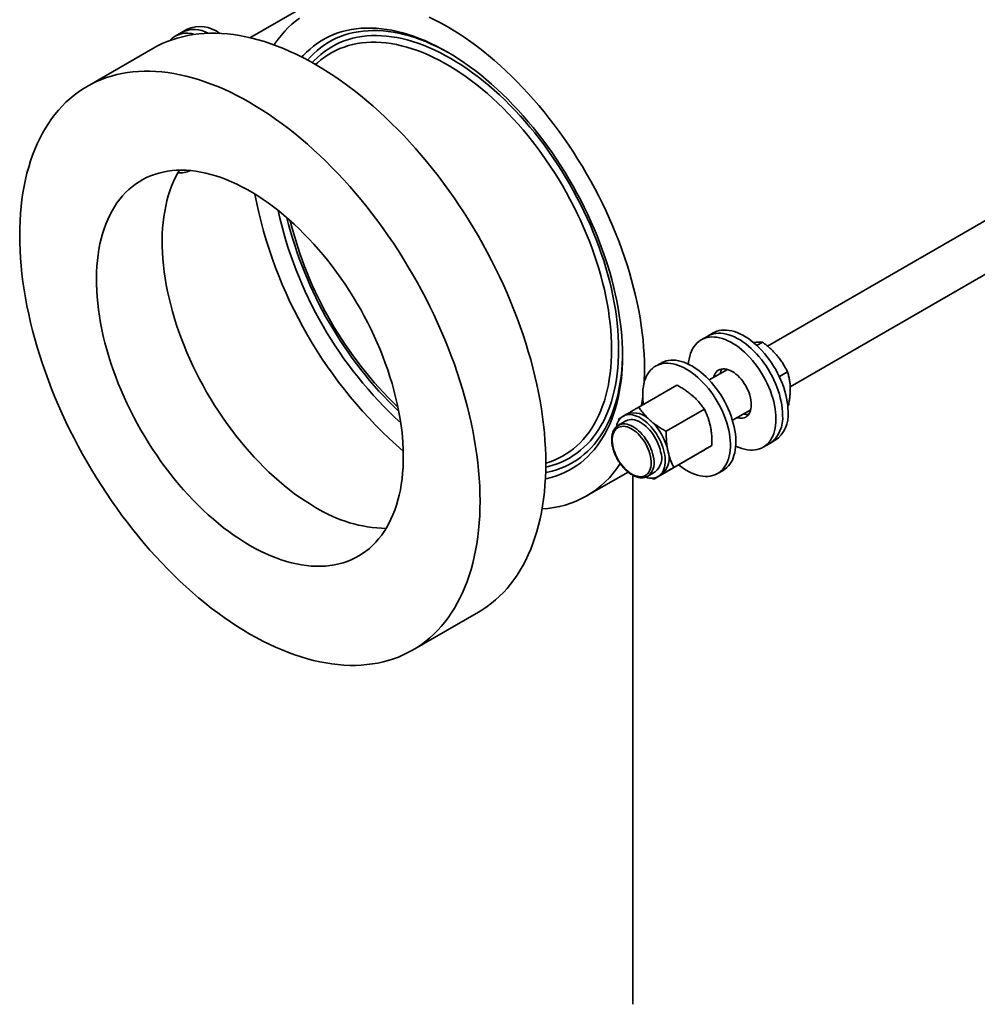
# Model space of a CAD drawing. Units: inches. Extents: x 0.2 to 8.4, y 0.1 to 10.9.
# Drawn here: x 6.1 to 7.2, y 6.9 to 8 of the extents above; entities that cross this region are included whole.
import ezdxf

# ---------------------------------------------------------------- set-up
doc = ezdxf.new("R2010")
doc.units = ezdxf.units.IN
doc.header["$MEASUREMENT"] = 0

msp = doc.modelspace()

# ---------------------------------------------------------------- linework, layer by layer
at = {"color": 7, "linetype": 'Continuous', "lineweight": 35}
for p, q in [((6.86763587, 8.29634541), (6.40135146, 8.02716515)), ((6.32259366, 8.03324697), (6.31501752, 8.02887336)), ((6.32890711, 8.03689165), (6.32259366, 8.03324697)), ((6.28951321, 8.01478544), (6.21375176, 7.97104929)), ((7.4737274, 7.94645622), (6.99768818, 7.67164463)), ((7.02371635, 7.62481309), (7.50051094, 7.90006074)), ((6.92868519, 7.68335778), (6.92110904, 7.67898417)), ((6.93499864, 7.68700246), (6.92868519, 7.68335778)), ((6.99180392, 7.6763777), (6.98525613, 7.67259774)), ((6.87492719, 7.65232395), (6.86861373, 7.64867927)), ((6.95147742, 7.64496772), (6.93035752, 7.63277546)), ((7.02066244, 7.64205912), (7.01121331, 7.63660425)), ((6.84918565, 7.60154555), (6.893103, 7.62689849)), ((7.02184823, 7.60368504), (7.02086046, 7.60311481)), ((6.83524506, 7.59333253), (6.83120445, 7.59099994)), ((6.88092489, 7.57364233), (6.92484223, 7.59899527)), ((6.95714106, 7.58637999), (6.97826095, 7.59857225)), ((6.8343292, 7.58558713), (6.8257429, 7.58063037)), ((6.8257429, 7.58063037), (6.82599133, 7.58076964)), ((6.82616019, 7.58599805), (6.82613101, 7.58790403)), ((6.88960948, 7.53209759), (6.93352682, 7.55745053)), ((6.99253181, 7.5552629), (7.00010795, 7.55963652)), ((7.00010795, 7.55963652), (7.00642141, 7.5632812)), ((6.86655484, 7.51845607), (6.91047218, 7.54380902)), ((6.78922207, 7.49911657), (6.83695604, 7.5266728)), ((6.84226962, 7.52310804), (6.84226962, 6.91343507)), ((6.85966872, 7.52186277), (6.86825501, 7.52681953)), ((6.87137976, 7.52140673), (6.87542037, 7.52373932)), ((6.87542037, 7.52373932), (6.87554463, 7.52381195)), ((6.9400365, 7.524958), (6.94634995, 7.52860268)), ((6.86655484, 7.51845607), (6.86455778, 7.51959439)), ((6.58872129, 7.32151264), (6.66448273, 7.36524879))]:
    msp.add_line(p, q, dxfattribs=at)
at = {"color": 7, "linetype": 'Continuous', "lineweight": 35, "flags": 128}
for points in [[(6.45839609, 8.04974322), (6.45392158, 8.0463134), (6.44960639, 8.04263829), (6.44545443, 8.03872126), (6.44146952, 8.03456586), (6.43765528, 8.03017591), (6.43401518, 8.02555539), (6.43055256, 8.02070854), (6.42926194, 8.01877468)], [(6.85580517, 7.64628097), (6.85570148, 7.6542679), (6.8553905, 7.66236726), (6.85487252, 7.67057167), (6.85414801, 7.67887363), (6.85321763, 7.68726557), (6.85208223, 7.69573983), (6.85074285, 7.70428868), (6.8492007, 7.71290433), (6.8474572, 7.7215789), (6.84551393, 7.73030449), (6.84337268, 7.73907313), (6.84103538, 7.74787682), (6.83850418, 7.75670754), (6.83578139, 7.76555721), (6.83286948, 7.77441777), (6.82977112, 7.78328114), (6.82648914, 7.79213922), (6.82302652, 7.80098393), (6.81938642, 7.80980721), (6.81557218, 7.818601), (6.81158726, 7.82735727), (6.80743531, 7.83606805), (6.80312012, 7.84472537), (6.79864561, 7.85332135), (6.79401587, 7.86184814), (6.78923514, 7.87029796), (6.78430776, 7.87866309), (6.77923823, 7.88693591), (6.77403119, 7.89510887), (6.76869138, 7.90317451), (6.76322367, 7.91112547), (6.75763306, 7.91895449), (6.75192464, 7.92665444), (6.74610362, 7.93421829), (6.74017532, 7.94163913), (6.73414514, 7.9489102), (6.72801859, 7.95602485), (6.72180125, 7.96297661), (6.71549879, 7.96975912), (6.70911698, 7.9763662), (6.70266163, 7.98279181), (6.69613863, 7.98903011), (6.68955393, 7.99507538), (6.68291355, 8.00092213), (6.67622353, 8.006565), (6.66948999, 8.01199887), (6.66271907, 8.01721875), (6.65591695, 8.0222199), (6.64908983, 8.02699776), (6.64224394, 8.03154795), (6.63538552, 8.03586633), (6.62852085, 8.03994896), (6.62165617, 8.04379211), (6.61479776, 8.04739229), (6.60795187, 8.05074619)], [(6.66448273, 7.36524879), (6.66449797, 7.36525759), (6.66968288, 7.3684221), (6.6747162, 7.37183962), (6.67959397, 7.37550746), (6.68431235, 7.37942275), (6.68886762, 7.38358239), (6.6932562, 7.38798312), (6.69747464, 7.39262148), (6.70151963, 7.39749381), (6.70538797, 7.40259628), (6.70907662, 7.40792488), (6.71258269, 7.41347542), (6.71590342, 7.41924352), (6.71903618, 7.42522465), (6.72197852, 7.43141411), (6.72472813, 7.43780703), (6.72728283, 7.44439836), (6.72964062, 7.45118294), (6.73179965, 7.45815543), (6.73375821, 7.46531032), (6.73551477, 7.47264201), (6.73706794, 7.48014471), (6.7384165, 7.48781254), (6.73955939, 7.49563944), (6.74049571, 7.50361927), (6.74122472, 7.51174575), (6.74174586, 7.52001248), (6.7420587, 7.52841297), (6.74216301, 7.5369406), (6.7420587, 7.54558865), (6.74174586, 7.55435034), (6.74122472, 7.56321876), (6.74049571, 7.57218694), (6.73955939, 7.58124783), (6.7384165, 7.59039429), (6.73706794, 7.59961912), (6.73551477, 7.60891508), (6.73375821, 7.61827484), (6.73179965, 7.62769105), (6.72964062, 7.63715629), (6.72728283, 7.64666311), (6.72472813, 7.65620405), (6.72197852, 7.66577159), (6.71903618, 7.67535821), (6.71590342, 7.68495635), (6.71258269, 7.69455848), (6.70907662, 7.70415704), (6.70538797, 7.71374447), (6.70151963, 7.72331324), (6.69747464, 7.7328558), (6.6932562, 7.74236467), (6.68886762, 7.75183235), (6.68431235, 7.7612514), (6.67959397, 7.7706144), (6.6747162, 7.779914), (6.66968288, 7.78914287), (6.66449797, 7.79829375), (6.65916554, 7.80735945), (6.65368979, 7.81633282), (6.64807502, 7.82520682), (6.64232567, 7.83397446), (6.63644624, 7.84262884), (6.63044137, 7.85116315), (6.62431577, 7.85957068), (6.61807428, 7.86784482), (6.61172179, 7.87597905), (6.60526331, 7.88396698), (6.59870391, 7.89180231), (6.59204877, 7.8994789), (6.58530311, 7.90699069), (6.57847224, 7.91433177), (6.57156153, 7.92149638), (6.56457643, 7.92847887), (6.55752242, 7.93527375), (6.55040507, 7.94187568), (6.54322996, 7.94827946), (6.53600274, 7.95448005), (6.5287291, 7.96047257), (6.52141476, 7.96625232), (6.51406548, 7.97181473), (6.50668703, 7.97715545), (6.49928523, 7.98227026), (6.49186589, 7.98715514), (6.48443485, 7.99180625), (6.47699797, 7.99621992), (6.46956108, 8.00039269), (6.46213005, 8.00432128), (6.45471071, 8.00800258), (6.4473089, 8.01143371), (6.43993046, 8.01461197), (6.43258117, 8.01753486), (6.42526683, 8.02020007), (6.41799319, 8.02260551), (6.41076598, 8.02474928), (6.40359087, 8.02662971), (6.39647351, 8.02824531), (6.38941951, 8.02959481), (6.3824344, 8.03067715), (6.3755237, 8.03149147), (6.36869283, 8.03203714), (6.36194717, 8.03231372), (6.35529202, 8.03232101), (6.34873263, 8.03205899), (6.34227415, 8.03152786), (6.33592166, 8.03072806), (6.32968016, 8.0296602), (6.32355457, 8.02832513), (6.3175497, 8.0267239), (6.31167027, 8.02485776), (6.30592091, 8.02272819), (6.30030615, 8.02033685), (6.2948304, 8.01768564), (6.28951321, 8.01478544)], [(6.83055136, 7.66085968), (6.83044756, 7.66839715), (6.83013626, 7.67604673), (6.8296178, 7.68380054), (6.82889269, 7.69165062), (6.82796169, 7.69958891), (6.82682575, 7.70760724), (6.82548603, 7.71569738), (6.82394392, 7.72385102), (6.822201, 7.73205978), (6.82025906, 7.74031522), (6.8181201, 7.74860886), (6.81578631, 7.75693217), (6.8132601, 7.76527661), (6.81054405, 7.7736336), (6.80764096, 7.78199454), (6.80455381, 7.79035087), (6.80128578, 7.79869397), (6.79784022, 7.80701528), (6.79422067, 7.81530626), (6.79043085, 7.82355838), (6.78647466, 7.83176315), (6.78235616, 7.83991216), (6.77807959, 7.84799702), (6.77364933, 7.85600944), (6.76906995, 7.86394116), (6.76434614, 7.87178406), (6.75948276, 7.87953005), (6.75448481, 7.8871712), (6.74935742, 7.89469964), (6.74410587, 7.90210764), (6.73873554, 7.90938758), (6.73325196, 7.91653199), (6.72766077, 7.92353352), (6.7219677, 7.93038499), (6.7161786, 7.93707934), (6.71029943, 7.94360971), (6.70433623, 7.94996937), (6.69829513, 7.9561518), (6.69218232, 7.96215064), (6.6860041, 7.96795973), (6.67976681, 7.9735731), (6.67347687, 7.97898498), (6.66714072, 7.98418981), (6.6607649, 7.98918224), (6.65435594, 7.99395714), (6.64792043, 7.99850961), (6.64146499, 8.00283496), (6.63499625, 8.00692876), (6.62852085, 8.01078679), (6.62204545, 8.01440509), (6.61557671, 8.01777995), (6.60912127, 8.02090789), (6.60268576, 8.0237857), (6.5962768, 8.02641043), (6.58990097, 8.02877937), (6.58356483, 8.03089009), (6.57727488, 8.03274043), (6.5710376, 8.03432848), (6.56485938, 8.03565261), (6.55874657, 8.03671147), (6.55270547, 8.03750395), (6.54674226, 8.03802925), (6.5408631, 8.03828683), (6.535074, 8.03827642), (6.52938093, 8.03799804), (6.52378974, 8.03745196), (6.51830616, 8.03663876), (6.51293583, 8.03555926), (6.50768427, 8.03421458), (6.50255689, 8.03260609), (6.49755894, 8.03073546), (6.49269556, 8.0286046), (6.48797175, 8.0262157), (6.48339236, 8.02357122), (6.47896211, 8.02067387), (6.47468553, 8.01752663), (6.47056704, 8.01413274), (6.46661085, 8.01049569), (6.46282103, 8.0066192), (6.46117889, 8.0048067)], [(6.81792445, 7.66814904), (6.8178209, 7.67544032), (6.81751034, 7.68284319), (6.81699314, 7.69034955), (6.81626983, 7.6979512), (6.81534123, 7.70563982), (6.81420835, 7.71340701), (6.81287241, 7.72124427), (6.81133489, 7.72914303), (6.80959747, 7.73709467), (6.80766204, 7.74509047), (6.80553073, 7.7531217), (6.80320585, 7.76117957), (6.80068996, 7.76925528), (6.79798581, 7.77734), (6.79509635, 7.78542487), (6.79202474, 7.79350107), (6.78877434, 7.80155977), (6.7853487, 7.80959214), (6.78175158, 7.8175894), (6.7779869, 7.82554282), (6.77405879, 7.83344369), (6.76997153, 7.84128338), (6.76572959, 7.84905331), (6.76133762, 7.85674499), (6.75680042, 7.86435), (6.75212294, 7.87186003), (6.74731031, 7.87926687), (6.74236778, 7.88656241), (6.73730077, 7.89373869), (6.7321148, 7.90078784), (6.72681556, 7.90770218), (6.72140883, 7.91447413), (6.71590053, 7.92109628), (6.71029668, 7.92756141), (6.70460341, 7.93386243), (6.69882695, 7.93999246), (6.6929736, 7.9459448), (6.68704978, 7.95171293), (6.68106196, 7.95729056), (6.67501668, 7.96267157), (6.66892057, 7.96785009), (6.66278027, 7.97282045), (6.65660252, 7.97757722), (6.65039406, 7.9821152), (6.64416167, 7.98642942), (6.63791219, 7.99051517), (6.63165244, 7.99436798), (6.62538926, 7.99798363), (6.61912951, 8.00135818), (6.61288002, 8.00448793), (6.60664764, 8.00736946), (6.60043918, 8.00999962), (6.59426142, 8.01237554), (6.58812113, 8.01449461), (6.58202501, 8.01635452), (6.57597974, 8.01795323), (6.56999192, 8.019289), (6.5640681, 8.02036036), (6.55821475, 8.02116615), (6.55243829, 8.02170548), (6.54674502, 8.02197777), (6.54114117, 8.02198271), (6.53563287, 8.0217203), (6.53022614, 8.02119083), (6.5249269, 8.02039487), (6.51974093, 8.01933331), (6.51467391, 8.01800728), (6.50973139, 8.01641826), (6.50491876, 8.01456797), (6.50024128, 8.01245844), (6.49570408, 8.01009197), (6.49131211, 8.00747115), (6.48707017, 8.00459886), (6.48298291, 8.00147822), (6.47905479, 7.99811266), (6.47701644, 7.99620926)], [(6.40123653, 7.34007816), (6.40867341, 7.33590539), (6.41610445, 7.33197681), (6.42352379, 7.3282955), (6.43092559, 7.32486437), (6.43830404, 7.32168611), (6.44565332, 7.31876323), (6.45296766, 7.31609802), (6.4602413, 7.31369258), (6.46746852, 7.3115488), (6.47464363, 7.30966837), (6.48176098, 7.30805277), (6.48881499, 7.30670327), (6.49580009, 7.30562094), (6.5027108, 7.30480662), (6.50954167, 7.30426095), (6.51628733, 7.30398436), (6.52294247, 7.30397707), (6.52950187, 7.3042391), (6.53596035, 7.30477022), (6.54231284, 7.30557002), (6.54855433, 7.30663788), (6.55467993, 7.30797295), (6.5606848, 7.30957419), (6.56656423, 7.31144033), (6.57231358, 7.3135699), (6.57792835, 7.31596123), (6.5834041, 7.31861244), (6.58873653, 7.32152144), (6.59392144, 7.32468595), (6.59895476, 7.32810347), (6.60383253, 7.33177131), (6.60855091, 7.3356866), (6.61310618, 7.33984624), (6.61749476, 7.34424697), (6.6217132, 7.34888533), (6.62575819, 7.35375766), (6.62962653, 7.35886013), (6.63331518, 7.36418873), (6.63682125, 7.36973927), (6.64014198, 7.37550737), (6.64327474, 7.3814885), (6.64621708, 7.38767796), (6.64896669, 7.39407088), (6.65152139, 7.40066222), (6.65387918, 7.4074468), (6.65603821, 7.41441928), (6.65799677, 7.42157417), (6.65975333, 7.42890586), (6.6613065, 7.43640857), (6.66265506, 7.44407639), (6.66379795, 7.45190329), (6.66473427, 7.45988312), (6.66546328, 7.4680096), (6.66598442, 7.47627634), (6.66629726, 7.48467682), (6.66640157, 7.49320445), (6.66629726, 7.5018525), (6.66598442, 7.51061419), (6.66546328, 7.51948261), (6.66473427, 7.5284508), (6.66379795, 7.53751168), (6.66265506, 7.54665814), (6.6613065, 7.55588297), (6.65975333, 7.56517893), (6.65799677, 7.57453869), (6.65603821, 7.5839549), (6.65387918, 7.59342014), (6.65152139, 7.60292697), (6.64896669, 7.6124679), (6.64621708, 7.62203544), (6.64327474, 7.63162206), (6.64014198, 7.64122021), (6.63682125, 7.65082233), (6.63331518, 7.66042089), (6.62962653, 7.67000832), (6.62575819, 7.67957709), (6.6217132, 7.68911966), (6.61749476, 7.69862852), (6.61310618, 7.7080962), (6.60855091, 7.71751525), (6.60383253, 7.72687825), (6.59895476, 7.73617785), (6.59392144, 7.74540672), (6.58873653, 7.7545576), (6.5834041, 7.7636233), (6.57792835, 7.77259667), (6.57231358, 7.78147067), (6.56656423, 7.79023831), (6.5606848, 7.79889269), (6.55467993, 7.807427), (6.54855433, 7.81583454), (6.54231284, 7.82410867), (6.53596035, 7.8322429), (6.52950187, 7.84023083), (6.52294247, 7.84806617), (6.51628733, 7.85574275), (6.50954167, 7.86325454), (6.5027108, 7.87059562), (6.49580009, 7.87776023), (6.48881499, 7.88474272), (6.48176098, 7.8915376), (6.47464363, 7.89813953), (6.46746852, 7.90454331), (6.4602413, 7.9107439), (6.45296766, 7.91673642), (6.44565332, 7.92251617), (6.43830404, 7.92807859), (6.43092559, 7.9334193), (6.42352379, 7.93853411), (6.41610445, 7.94341899), (6.40867341, 7.9480701), (6.40123653, 7.95248377), (6.39379964, 7.95665654), (6.3863686, 7.96058513), (6.37894927, 7.96426643), (6.37154746, 7.96769757), (6.36416902, 7.97087582), (6.35681973, 7.97379871), (6.34950539, 7.97646392), (6.34223175, 7.97886936), (6.33500454, 7.98101314), (6.32782943, 7.98289356), (6.32071207, 7.98450916), (6.31365807, 7.98585866), (6.30667296, 7.986941), (6.29976226, 7.98775532), (6.29293139, 7.98830099), (6.28618573, 7.98857757), (6.27953058, 7.98858486), (6.27297119, 7.98832284), (6.26651271, 7.98779172), (6.26016022, 7.98699191), (6.25391872, 7.98592405), (6.24779313, 7.98458898), (6.24178825, 7.98298775), (6.23590883, 7.98112161), (6.23015947, 7.97899204), (6.22454471, 7.97660071), (6.21906896, 7.9739495), (6.21373653, 7.97104049), (6.20855161, 7.96787599), (6.20351829, 7.96445847), (6.19864052, 7.96079062), (6.19392215, 7.95687534), (6.18936688, 7.95271569), (6.18497829, 7.94831496), (6.18075985, 7.94367661), (6.17671487, 7.93880428), (6.17284653, 7.9337018), (6.16915787, 7.9283732), (6.1656518, 7.92282267), (6.16233108, 7.91705456), (6.15919831, 7.91107343), (6.15625597, 7.90488397), (6.15350637, 7.89849106), (6.15095166, 7.89189972), (6.14859387, 7.88511514), (6.14643484, 7.87814266), (6.14447628, 7.87098776), (6.14271973, 7.86365607), (6.14116656, 7.85615337), (6.139818, 7.84848555), (6.13867511, 7.84065864), (6.13773879, 7.83267881), (6.13700977, 7.82455233), (6.13648864, 7.8162856), (6.13617579, 7.80788511), (6.13607148, 7.79935749), (6.13617579, 7.79070943), (6.13648864, 7.78194774), (6.13700977, 7.77307932), (6.13773879, 7.76411114), (6.13867511, 7.75505026), (6.139818, 7.7459038), (6.14116656, 7.73667896), (6.14271973, 7.72738301), (6.14447628, 7.71802324), (6.14643484, 7.70860704), (6.14859387, 7.6991418), (6.15095166, 7.68963497), (6.15350637, 7.68009403), (6.15625597, 7.67052649), (6.15919831, 7.66093988), (6.16233108, 7.65134173), (6.1656518, 7.6417396), (6.16915787, 7.63214104), (6.17284653, 7.62255361), (6.17671487, 7.61298485), (6.18075985, 7.60344228), (6.18497829, 7.59393341), (6.18936688, 7.58446573), (6.19392215, 7.57504668), (6.19864052, 7.56568368), (6.20351829, 7.55638408), (6.20855161, 7.54715522), (6.21373653, 7.53800433), (6.21906896, 7.52893864), (6.22454471, 7.51996526), (6.23015947, 7.51109126), (6.23590883, 7.50232362), (6.24178825, 7.49366924), (6.24779313, 7.48513493), (6.25391872, 7.4767274), (6.26016022, 7.46845326), (6.26651271, 7.46031903), (6.27297119, 7.45233111), (6.27953058, 7.44449577), (6.28618573, 7.43681919), (6.29293139, 7.4293074), (6.29976226, 7.42196631), (6.30667296, 7.41480171), (6.31365807, 7.40781921), (6.32071207, 7.40102433), (6.32782943, 7.39442241), (6.33500454, 7.38801863), (6.34223175, 7.38181804), (6.34950539, 7.37582551), (6.35681973, 7.37004577), (6.36416902, 7.36448335), (6.37154746, 7.35914263), (6.37894927, 7.35402783), (6.3863686, 7.34914295), (6.39379964, 7.34449184), (6.40123653, 7.34007816)], [(6.40123653, 7.44214576), (6.40730485, 7.43876291), (6.41336601, 7.43562466), (6.41941288, 7.43273472), (6.42543833, 7.43009649), (6.43143524, 7.42771309), (6.43739657, 7.42558732), (6.44331526, 7.42372169), (6.44918436, 7.42211839), (6.45499694, 7.42077932), (6.46074615, 7.41970606), (6.46642522, 7.41889987), (6.47202744, 7.4183617), (6.47754623, 7.41809219), (6.48297506, 7.41809165), (6.48830755, 7.41836008), (6.4935374, 7.41889717), (6.49865845, 7.41970229), (6.50366467, 7.42077448), (6.50855016, 7.42211248), (6.51330915, 7.42371472), (6.51793604, 7.4255793), (6.52242537, 7.42770404), (6.52677185, 7.43008641), (6.53097036, 7.43272362), (6.53501594, 7.43561256), (6.53890384, 7.43874982), (6.54262947, 7.4421317), (6.54618843, 7.44575422), (6.54957653, 7.4496131), (6.55278977, 7.45370381), (6.55582438, 7.45802151), (6.55867677, 7.46256112), (6.56134358, 7.46731728), (6.56382167, 7.4722844), (6.56610811, 7.47745661), (6.56820021, 7.48282782), (6.57009551, 7.48839169), (6.57179177, 7.49414168), (6.57328699, 7.500071), (6.5745794, 7.50617266), (6.5756675, 7.51243947), (6.57654998, 7.51886404), (6.57722582, 7.5254388), (6.57769422, 7.532156), (6.57795461, 7.53900773), (6.57800671, 7.5459859), (6.57785044, 7.5530823), (6.57748599, 7.56028855), (6.57691379, 7.56759616), (6.57613451, 7.57499652), (6.57514908, 7.5824809), (6.57395865, 7.59004049), (6.57256462, 7.59766637), (6.57096865, 7.60534956), (6.56917261, 7.61308099), (6.56717861, 7.62085155), (6.56498902, 7.62865209), (6.5626064, 7.63647341), (6.56003357, 7.64430629), (6.55727357, 7.6521415), (6.55432964, 7.6599698), (6.55120525, 7.66778196), (6.54790409, 7.67556878), (6.54443005, 7.68332108), (6.54078722, 7.69102972), (6.53697989, 7.69868561), (6.53301257, 7.70627973), (6.52888991, 7.71380312), (6.52461679, 7.72124693), (6.52019823, 7.72860237), (6.51563945, 7.73586078), (6.51094582, 7.7430136), (6.50612287, 7.75005239), (6.50117629, 7.75696887), (6.49611191, 7.76375487), (6.49093569, 7.77040241), (6.48565374, 7.77690363), (6.48027229, 7.78325089), (6.47479768, 7.7894367), (6.46923635, 7.79545377), (6.46359488, 7.801295), (6.45787989, 7.80695351), (6.45209815, 7.81242264), (6.44625645, 7.81769592), (6.44036168, 7.82276716), (6.43442079, 7.82763036), (6.42844079, 7.8322798), (6.42242873, 7.83671), (6.41639168, 7.84091573), (6.41033677, 7.84489205), (6.40427113, 7.84863425), (6.39820192, 7.85213793), (6.39213628, 7.85539896), (6.38608137, 7.8584135), (6.38004433, 7.86117799), (6.37403226, 7.86368918), (6.36805226, 7.8659441), (6.36211137, 7.8679401), (6.35621661, 7.86967481), (6.35037491, 7.87114621), (6.34459316, 7.87235255), (6.33887818, 7.87329242), (6.3332367, 7.8739647), (6.32767538, 7.8743686), (6.32220076, 7.87450364), (6.31681931, 7.87436968), (6.31153736, 7.87396686), (6.30636115, 7.87329565), (6.30129676, 7.87235686), (6.29635018, 7.87115159), (6.29152723, 7.86968125), (6.2868336, 7.86794758), (6.28227482, 7.86595263), (6.27785627, 7.86369875), (6.27358314, 7.86118859), (6.26946049, 7.85842511), (6.26549316, 7.85541156), (6.26168584, 7.85215151), (6.25804301, 7.8486488), (6.25456897, 7.84490754), (6.25126781, 7.84093216), (6.24814342, 7.83672734), (6.24519949, 7.83229803), (6.24243948, 7.82764946), (6.23986665, 7.8227871), (6.23748404, 7.81771669), (6.23529444, 7.81244421), (6.23330045, 7.80697586), (6.23150441, 7.80131809), (6.22990843, 7.79547758), (6.22851441, 7.78946121), (6.22732398, 7.78327606), (6.22633854, 7.77692943), (6.22555926, 7.77042881), (6.22498706, 7.76378185), (6.22462261, 7.75699638), (6.22446634, 7.75008041), (6.22451844, 7.74304209), (6.22477884, 7.73588972), (6.22524723, 7.72863172), (6.22592307, 7.72127665), (6.22680556, 7.71383318), (6.22789365, 7.70631008), (6.22918607, 7.69871623), (6.23068129, 7.69106057), (6.23237754, 7.68335213), (6.23427284, 7.67559998), (6.23636495, 7.66781329), (6.23865139, 7.6600012), (6.24112947, 7.65217295), (6.24379628, 7.64433775), (6.24664867, 7.63650485), (6.24968328, 7.62868346), (6.25289653, 7.62088282), (6.25628463, 7.61311212), (6.25984359, 7.60538051), (6.26356921, 7.59769711), (6.26745711, 7.59007098), (6.2715027, 7.58251111), (6.27570121, 7.57502641), (6.28004769, 7.56762569), (6.28453702, 7.56031769), (6.2891639, 7.55311102), (6.2939229, 7.54601417), (6.29880838, 7.5390355), (6.3038146, 7.53218325), (6.30893565, 7.52546549), (6.31416551, 7.51889014), (6.31949799, 7.51246495), (6.32492683, 7.50619749), (6.33044561, 7.50009516), (6.33604783, 7.49416513), (6.3417269, 7.48841441), (6.34747611, 7.48284978), (6.35328869, 7.47747778), (6.35915779, 7.47230476), (6.36507649, 7.46733681), (6.37103781, 7.46257979), (6.37703473, 7.4580393), (6.38306017, 7.45372069), (6.38910704, 7.44962907), (6.39516821, 7.44576924), (6.40123653, 7.44214576)], [(6.32000395, 7.87448168), (6.31820092, 7.87138561), (6.31562809, 7.86652325), (6.31324548, 7.86145284), (6.31105588, 7.85618035), (6.30906189, 7.85071201), (6.30726585, 7.84505424), (6.30566987, 7.83921373), (6.30427585, 7.83319735), (6.30308542, 7.82701221), (6.30209998, 7.82066558), (6.30132071, 7.81416496), (6.3007485, 7.80751799), (6.30038405, 7.80073253), (6.30022778, 7.79381656), (6.30027988, 7.78677824), (6.30054028, 7.77962587), (6.30100867, 7.77236787), (6.30168451, 7.7650128), (6.302567, 7.75756933), (6.30365509, 7.75004623), (6.30494751, 7.74245238), (6.30644273, 7.73479672), (6.30813899, 7.72708827), (6.31003428, 7.71933613), (6.31212639, 7.71154943), (6.31441283, 7.70373735), (6.31689091, 7.6959091), (6.31955772, 7.6880739), (6.32241011, 7.68024099), (6.32544472, 7.67241961), (6.32865797, 7.66461897), (6.33204607, 7.65684826), (6.33560503, 7.64911666), (6.33933065, 7.64143326), (6.34321855, 7.63380713), (6.34726414, 7.62624726), (6.35146265, 7.61876256), (6.35580913, 7.61136184), (6.36029846, 7.60405384), (6.36492534, 7.59684717), (6.36968434, 7.58975032), (6.37456982, 7.58277165), (6.37957604, 7.5759194), (6.3846971, 7.56920164), (6.38992695, 7.56262629), (6.39525943, 7.5562011), (6.40068827, 7.54993364), (6.40620705, 7.54383131), (6.41180928, 7.53790128), (6.41748834, 7.53215056), (6.42323755, 7.52658593), (6.42905013, 7.52121393), (6.43491923, 7.51604091), (6.44083793, 7.51107296), (6.44679925, 7.50631593), (6.45279617, 7.50177545), (6.45882161, 7.49745684), (6.46486848, 7.49336522), (6.47092965, 7.48950539), (6.47699797, 7.48588191)], [(7.00732805, 7.5879661), (7.00722428, 7.59176286), (7.00691339, 7.59566384), (7.00639665, 7.59965299), (7.00567619, 7.60371394), (7.00475498, 7.60782999), (7.00363679, 7.61198422), (7.00232623, 7.61615958), (7.00082867, 7.6203389), (6.99915027, 7.624505), (6.99729793, 7.62864078), (6.99527926, 7.63272922), (6.99310255, 7.63675354), (6.99077675, 7.6406972), (6.98831142, 7.64454398), (6.98571668, 7.64827809), (6.9830032, 7.65188418), (6.98018214, 7.65534743), (6.97726507, 7.65865361), (6.974264, 7.66178913), (6.97119124, 7.66474111), (6.96805943, 7.66749743), (6.96488144, 7.67004674), (6.96167032, 7.67237858), (6.95843928, 7.67448337), (6.95520158, 7.67635245), (6.95197053, 7.67797815), (6.94875941, 7.67935379), (6.94558142, 7.6804737), (6.94244961, 7.6813333), (6.93937686, 7.68192905), (6.93637578, 7.68225849), (6.93345871, 7.68232029), (6.93063765, 7.68211417), (6.92792417, 7.681641), (6.92532944, 7.6809027), (6.9228641, 7.67990233), (6.92053831, 7.67864399), (6.9183616, 7.67713284), (6.91634293, 7.6753751), (6.91449058, 7.673378), (6.91281219, 7.67114973), (6.91131463, 7.66869946), (6.91000406, 7.66603725), (6.90888587, 7.66317404), (6.90796466, 7.66012161), (6.9072442, 7.65689248), (6.90672747, 7.65349994), (6.90648459, 7.65098811)], [(7.0149042, 7.59233972), (7.01480042, 7.59613648), (7.01448953, 7.60003745), (7.01397279, 7.60402661), (7.01325234, 7.60808755), (7.01233112, 7.6122036), (7.01121294, 7.61635784), (7.00990237, 7.62053319), (7.00840481, 7.62471251), (7.00672641, 7.62887862), (7.00487407, 7.63301439), (7.0028554, 7.63710284), (7.00067869, 7.64112716), (6.99835289, 7.64507081), (6.99588756, 7.6489176), (6.99329283, 7.65265171), (6.99057935, 7.65625779), (6.98775828, 7.65972104), (6.98484122, 7.66302722), (6.98184014, 7.66616275), (6.97876738, 7.66911473), (6.97563557, 7.67187104), (6.97245758, 7.67442036), (6.96924647, 7.6767522), (6.96601542, 7.67885699), (6.96277772, 7.68072607), (6.95954668, 7.68235177), (6.95633556, 7.6837274), (6.95315757, 7.68484732), (6.95002576, 7.68570692), (6.946953, 7.68630266), (6.94395192, 7.68663211), (6.94103486, 7.6866939), (6.93821379, 7.68648779), (6.93550032, 7.68601461), (6.93290558, 7.68527632), (6.93044025, 7.68427595), (6.92868519, 7.68335778)], [(7.0149042, 7.59233972), (7.01480042, 7.59613648), (7.01448953, 7.60003745), (7.01397279, 7.60402661), (7.01325234, 7.60808755), (7.01233112, 7.6122036), (7.01121294, 7.61635784), (7.00990237, 7.62053319), (7.00840481, 7.62471251), (7.00672641, 7.62887862), (7.00487407, 7.63301439), (7.0028554, 7.63710284), (7.00067869, 7.64112716), (6.99835289, 7.64507081), (6.99588756, 7.6489176), (6.99329283, 7.65265171), (6.99057935, 7.65625779), (6.98775828, 7.65972104), (6.98484122, 7.66302722), (6.98184014, 7.66616275), (6.97876738, 7.66911473), (6.97563557, 7.67187104), (6.97245758, 7.67442036), (6.96924647, 7.6767522), (6.96601542, 7.67885699), (6.96277772, 7.68072607), (6.95954668, 7.68235177), (6.95633556, 7.6837274), (6.95315757, 7.68484732), (6.95002576, 7.68570692), (6.946953, 7.68630266), (6.94395192, 7.68663211), (6.94103486, 7.6866939), (6.93821379, 7.68648779), (6.93550032, 7.68601461), (6.93290558, 7.68527632), (6.93044025, 7.68427595), (6.92868519, 7.68335778)], [(7.02121765, 7.5959844), (7.02111388, 7.59978116), (7.02080298, 7.60368213), (7.02028625, 7.60767129), (7.01956579, 7.61173223), (7.01864458, 7.61584828), (7.01752639, 7.62000252), (7.01621582, 7.62417787), (7.01471826, 7.62835719), (7.01303987, 7.6325233), (7.01118752, 7.63665907), (7.00916885, 7.64074752), (7.00699215, 7.64477183), (7.00466635, 7.64871549), (7.00220101, 7.65256227), (6.99960628, 7.65629638), (6.9968928, 7.65990247), (6.99407174, 7.66336572), (6.99115467, 7.6666719), (6.98815359, 7.66980743), (6.98508084, 7.67275941), (6.98194903, 7.67551572), (6.97877104, 7.67806504), (6.97555992, 7.68039688), (6.97232887, 7.68250166), (6.96909117, 7.68437075), (6.96586013, 7.68599645), (6.96264901, 7.68737208), (6.95947102, 7.688492), (6.95633921, 7.6893516), (6.95326645, 7.68994734), (6.95026538, 7.69027679), (6.94734831, 7.69033858), (6.94452725, 7.69013247), (6.94181377, 7.68965929), (6.93921903, 7.688921), (6.9367537, 7.68792062), (6.93499864, 7.68700246)], [(6.74168815, 7.51889776), (6.74410587, 7.51941957), (6.74935742, 7.52076425), (6.75448481, 7.52237273), (6.75948276, 7.52424337), (6.76434614, 7.52637423), (6.76906995, 7.52876313), (6.77364933, 7.53140761), (6.77807959, 7.53430496), (6.78235616, 7.53745219), (6.78647466, 7.54084608), (6.79043085, 7.54448314), (6.79422067, 7.54835963), (6.79784022, 7.55247156), (6.80128578, 7.55681472), (6.80455381, 7.56138463), (6.80764096, 7.56617661), (6.81054405, 7.57118572), (6.8132601, 7.57640682), (6.81578631, 7.58183456), (6.8181201, 7.58746333), (6.82025906, 7.59328738), (6.822201, 7.5993007), (6.82394392, 7.60549713), (6.82548603, 7.61187028), (6.82682575, 7.61841363), (6.82796169, 7.62512043), (6.82889269, 7.63198381), (6.8296178, 7.6389967), (6.83013626, 7.6461519), (6.83044756, 7.65344206), (6.83055136, 7.66085968)], [(6.74216301, 7.53691216), (6.74236778, 7.53697154), (6.74731031, 7.53856057), (6.75212294, 7.54041086), (6.75680042, 7.54252039), (6.76133762, 7.54488686), (6.76572959, 7.54750767), (6.76997153, 7.55037997), (6.77405879, 7.55350061), (6.7779869, 7.55686617), (6.78175158, 7.56047299), (6.7853487, 7.5643171), (6.78877434, 7.56839432), (6.79202474, 7.57270018), (6.79509635, 7.57722998), (6.79798581, 7.58197876), (6.80068996, 7.58694132), (6.80320585, 7.59211224), (6.80553073, 7.59748588), (6.80766204, 7.60305634), (6.80959747, 7.60881755), (6.81133489, 7.61476319), (6.81287241, 7.62088677), (6.81420835, 7.6271816), (6.81534123, 7.63364078), (6.81626983, 7.64025727), (6.81699314, 7.64702381), (6.81751034, 7.65393301), (6.8178209, 7.66097733), (6.81792445, 7.66814904)], [(6.95264703, 7.54195098), (6.95348941, 7.5450747), (6.95412977, 7.54836995), (6.95456546, 7.55182319), (6.95479471, 7.55542024), (6.95481657, 7.55914631), (6.95463095, 7.56298609), (6.95423861, 7.56692381), (6.95364117, 7.57094327), (6.95284108, 7.57502798), (6.95184162, 7.57916113), (6.95064691, 7.58332575), (6.94926185, 7.58750472), (6.94769214, 7.59168087), (6.94594422, 7.59583704), (6.94402528, 7.59995616), (6.9419432, 7.60402129), (6.93970655, 7.60801573), (6.9373245, 7.61192306), (6.93480685, 7.61572724), (6.93216395, 7.61941263), (6.92940665, 7.62296408), (6.92654629, 7.626367), (6.92359461, 7.6296074), (6.92056375, 7.63267198), (6.91746616, 7.63554814), (6.91431458, 7.63822406), (6.91112194, 7.64068874), (6.90790138, 7.64293206), (6.90466612, 7.6449448), (6.90142946, 7.64671868), (6.89820469, 7.64824642), (6.89500508, 7.64952174), (6.89184377, 7.6505394), (6.88873374, 7.65129522), (6.88568778, 7.65178609), (6.88271841, 7.65201), (6.87983782, 7.65196602), (6.87705786, 7.65165433), (6.87438994, 7.65107622), (6.87184504, 7.65023407), (6.8694336, 7.64913132), (6.86716554, 7.64777252), (6.86505017, 7.64616325), (6.8630962, 7.64431012), (6.86131164, 7.64222074), (6.85970384, 7.6399037), (6.85827939, 7.63736853), (6.85704415, 7.63462563), (6.85600321, 7.63168629), (6.85516082, 7.62856257), (6.85452047, 7.62526732), (6.85408477, 7.62181408), (6.85385552, 7.61821703), (6.85383366, 7.61449096), (6.85401928, 7.61065118), (6.85441162, 7.60671347), (6.85468385, 7.60471959)], [(6.95896048, 7.54559566), (6.95980286, 7.54871938), (6.96044322, 7.55201463), (6.96087892, 7.55546787), (6.96110817, 7.55906492), (6.96113003, 7.56279099), (6.9609444, 7.56663077), (6.96055207, 7.57056849), (6.95995462, 7.57458795), (6.95915453, 7.57867266), (6.95815507, 7.58280581), (6.95696036, 7.58697043), (6.9555753, 7.5911494), (6.95400559, 7.59532555), (6.95225767, 7.59948172), (6.95033873, 7.60360084), (6.94825666, 7.60766597), (6.94602, 7.61166041), (6.94363796, 7.61556774), (6.94112031, 7.61937192), (6.9384774, 7.6230573), (6.9357201, 7.62660875), (6.93285974, 7.63001167), (6.92990806, 7.63325208), (6.9268772, 7.63631666), (6.92377962, 7.63919282), (6.92062803, 7.64186874), (6.9174354, 7.64433342), (6.91421483, 7.64657674), (6.91097957, 7.64858947), (6.90774291, 7.65036336), (6.90451815, 7.6518911), (6.90131853, 7.65316642), (6.89815722, 7.65418408), (6.89504719, 7.6549399), (6.89200124, 7.65543077), (6.88903186, 7.65565468), (6.88615128, 7.6556107), (6.88337131, 7.65529901), (6.8807034, 7.6547209), (6.87815849, 7.65387875), (6.87574705, 7.652776), (6.87492719, 7.65232395)], [(6.97891751, 7.60436716), (6.97881111, 7.60692968), (6.97849292, 7.60959037), (6.97796602, 7.61232361), (6.97723547, 7.61510307), (6.97630832, 7.617902), (6.97519348, 7.62069343), (6.97390171, 7.62345047), (6.97244543, 7.62614659), (6.97083867, 7.62875581), (6.96909691, 7.631253), (6.96723692, 7.63361412), (6.96527662, 7.63581642), (6.96323487, 7.63783871), (6.96113135, 7.63966149), (6.95898632, 7.64126722), (6.95682043, 7.64264044), (6.95465453, 7.64376791), (6.9525095, 7.64463878), (6.95040598, 7.64524467), (6.94836424, 7.64557973), (6.94640393, 7.64564075), (6.94454394, 7.64542713), (6.94280218, 7.64494093), (6.94119543, 7.64418683), (6.93973915, 7.6431721), (6.93844737, 7.6419065), (6.93733254, 7.64040224), (6.93640538, 7.63867379), (6.93567483, 7.63673779), (6.9353799, 7.63567482)], [(6.94976928, 7.64537699), (6.94956443, 7.64475609), (6.9492695, 7.64369312)], [(6.85247592, 7.60344498), (6.85321763, 7.60828388), (6.85387192, 7.61323754)], [(6.96216344, 7.58927935), (6.96323487, 7.5890024), (6.96527662, 7.58866734), (6.96723692, 7.58860632), (6.96909691, 7.58881994), (6.97083867, 7.58930614), (6.97244543, 7.59006024), (6.97390171, 7.59107497), (6.97519348, 7.59234056), (6.97630832, 7.59384483), (6.97723547, 7.59557328), (6.97796602, 7.59750928), (6.97849292, 7.59963417), (6.97881111, 7.60192749), (6.97891751, 7.60436716)], [(6.87868905, 7.54907248), (6.87794108, 7.55219179), (6.87699581, 7.55534079), (6.87586024, 7.55849619), (6.87454278, 7.56163461), (6.87305318, 7.56473281), (6.87140247, 7.56776787), (6.86960287, 7.57071731), (6.8676677, 7.57355929), (6.86561129, 7.57627277), (6.86344887, 7.57883767), (6.86119644, 7.58123499), (6.85887069, 7.58344698), (6.85648882, 7.58545727), (6.85406848, 7.58725098), (6.85162759, 7.58881482), (6.84918421, 7.59013722), (6.84675644, 7.59120838), (6.84436225, 7.59202037), (6.84201936, 7.59256719), (6.83974513, 7.59284479), (6.83755639, 7.5928511), (6.83546934, 7.59258609), (6.83349943, 7.59205171), (6.83166126, 7.59125192), (6.82996843, 7.59019265), (6.82843347, 7.58888173), (6.82706775, 7.58732887), (6.82588138, 7.58554556), (6.82488314, 7.58354502), (6.82408042, 7.58134205), (6.82351899, 7.57914694)], [(6.97605303, 7.59729764), (6.97712447, 7.5970207), (6.97776117, 7.59688837)], [(6.8628646, 7.54473055), (6.86218916, 7.54750398), (6.86131766, 7.55030419), (6.86025824, 7.55310503), (6.85902079, 7.55588036), (6.85761687, 7.55860425), (6.85605958, 7.56125127), (6.85436345, 7.56379672), (6.85254434, 7.56621683), (6.85061922, 7.56848899), (6.84860607, 7.570592), (6.84652368, 7.57250622), (6.8443915, 7.57421378), (6.84222943, 7.57569873), (6.84005766, 7.57694721), (6.83789647, 7.57794756), (6.83576604, 7.57869045), (6.83368625, 7.57916893), (6.83167653, 7.57937854), (6.82975564, 7.57931733), (6.82794151, 7.57898586), (6.82625109, 7.57838722), (6.82470016, 7.57752702), (6.82330319, 7.57641328), (6.82207323, 7.57505639), (6.82102176, 7.57346903), (6.8201586, 7.57166602), (6.81949182, 7.56966419), (6.81902763, 7.56748223), (6.81877037, 7.56514052), (6.81872244, 7.56266091), (6.81888429, 7.56006657), (6.81925441, 7.55738171), (6.81982934, 7.5546314), (6.82060371, 7.55184132), (6.8215703, 7.54903752), (6.82272008, 7.54624618), (6.82404231, 7.54349336), (6.82552465, 7.54080476), (6.82715326, 7.53820549), (6.82891293, 7.53571981), (6.83078723, 7.53337093), (6.83275867, 7.53118079), (6.83480884, 7.52916982), (6.83691859, 7.52735682), (6.83906822, 7.5257587), (6.84123767, 7.52439039), (6.84340669, 7.52326465), (6.84555501, 7.52239201), (6.84766258, 7.52178062), (6.84970972, 7.52143617), (6.85167733, 7.52136188), (6.85354702, 7.52155845), (6.85530134, 7.52202405), (6.85692391, 7.52275432), (6.85839959, 7.52374245), (6.85971459, 7.52497921), (6.86085664, 7.52645305), (6.86181507, 7.52815022), (6.86258093, 7.53005487), (6.86314708, 7.5321492), (6.86350823, 7.53441368), (6.863661, 7.53682716), (6.86360397, 7.5393671), (6.86333768, 7.54200979), (6.8628646, 7.54473055)], [(6.8744273, 7.55018172), (6.87373091, 7.55305321), (6.87283733, 7.55595237), (6.87175442, 7.55885375), (6.87049167, 7.56173183), (6.8690602, 7.56456132), (6.86747259, 7.56731737), (6.86574278, 7.56997574), (6.86388597, 7.57251309), (6.8619185, 7.5749071), (6.85985763, 7.57713674), (6.85772149, 7.57918242), (6.85552885, 7.58102616), (6.85329898, 7.58265175), (6.85105147, 7.58404492), (6.84880608, 7.58519341), (6.84658253, 7.58608714), (6.84440037, 7.58671824), (6.84227878, 7.58708118), (6.84023639, 7.58717277), (6.83829117, 7.58699219), (6.83646019, 7.58654104), (6.83475956, 7.58582328), (6.8343292, 7.58558713)], [(6.96097441, 7.55659874), (6.96167032, 7.55626892), (6.96488144, 7.55489328), (6.96805943, 7.55377336), (6.97119124, 7.55291377), (6.974264, 7.55231802), (6.97726507, 7.55198858), (6.98018214, 7.55192678), (6.9830032, 7.5521329), (6.98571668, 7.55260607), (6.98831142, 7.55334436), (6.99077675, 7.55434474), (6.99310255, 7.55560308), (6.99527926, 7.55711423), (6.99729793, 7.55887197), (6.99915027, 7.56086907), (7.00082867, 7.56309734), (7.00232623, 7.56554761), (7.00363679, 7.56820982), (7.00475498, 7.57107303), (7.00567619, 7.57412546), (7.00639665, 7.57735459), (7.00691339, 7.58074713), (7.00722428, 7.58428916), (7.00732805, 7.5879661)], [(6.85721409, 7.52069783), (6.85940092, 7.52007944), (6.86171162, 7.51966685), (6.86394517, 7.51952476), (6.86608505, 7.51965423), (6.86811541, 7.5200543), (6.87002121, 7.520722), (6.87178834, 7.52165239), (6.87340374, 7.52283859), (6.87485542, 7.52427181), (6.87613265, 7.52594143), (6.87722597, 7.52783511), (6.87812728, 7.52993881), (6.87882992, 7.53223697), (6.87932867, 7.53471256), (6.87961986, 7.53734727), (6.87970131, 7.54012158), (6.87957243, 7.54301495), (6.87923417, 7.54600597), (6.87868905, 7.54907248)], [(6.89500229, 7.53487844), (6.89752829, 7.53294853), (6.90074885, 7.53070521), (6.90398411, 7.52869248), (6.90722078, 7.5269186), (6.91044554, 7.52539085), (6.91364515, 7.52411553), (6.91680647, 7.52309787), (6.91991649, 7.52234205), (6.92296245, 7.52185118), (6.92593182, 7.52162728), (6.92881241, 7.52167126), (6.93159237, 7.52198294), (6.93426029, 7.52256105), (6.93680519, 7.52340321), (6.93921663, 7.52450595), (6.94148469, 7.52586475), (6.94360006, 7.52747402), (6.94555403, 7.52932716), (6.94733859, 7.53141653), (6.9489464, 7.53373357), (6.95037084, 7.53626875), (6.95160608, 7.53901164), (6.95264703, 7.54195098)]]:
    msp.add_lwpolyline(points, dxfattribs=at)
at = {"color": 8, "linetype": 'Continuous', "lineweight": 35, "flags": 128}
for points in [[(6.61022057, 8.01988471), (6.61021137, 8.01988881), (6.60385428, 8.02260231), (6.59752735, 8.02506118), (6.5912372, 8.02726286), (6.58499044, 8.02920503), (6.57879362, 8.03088566), (6.57265323, 8.03230298), (6.56657572, 8.03345551), (6.56056747, 8.03434203), (6.55463477, 8.03496163), (6.54878385, 8.03531364), (6.54302084, 8.0353977), (6.53735179, 8.03521372), (6.53178264, 8.0347619), (6.52631924, 8.03404271), (6.52096732, 8.03305689), (6.51573248, 8.0318055), (6.51062023, 8.03028983), (6.50563592, 8.02851148), (6.50078477, 8.02647231), (6.49607189, 8.02417447), (6.49150221, 8.02162036), (6.48708052, 8.01881266), (6.48281146, 8.01575432), (6.47869952, 8.01244854), (6.47474899, 8.00889879), (6.47096404, 8.0051088), (6.46764489, 8.0014288)], [(6.82608707, 7.66814904), (6.82598348, 7.67551925), (6.82567281, 7.68300116), (6.82515539, 7.69058679), (6.82443178, 7.69826799), (6.82350276, 7.70603655), (6.82236931, 7.71388414), (6.82103266, 7.72180237), (6.81949423, 7.72978275), (6.81775568, 7.73781674), (6.81581885, 7.74589573), (6.81368584, 7.75401108), (6.81135891, 7.7621541), (6.80884057, 7.77031605), (6.8061335, 7.77848822), (6.80324062, 7.78666183), (6.80016501, 7.79482815), (6.79690997, 7.80297842), (6.79347899, 7.81110392), (6.78987573, 7.81919595), (6.78610406, 7.82724584), (6.78216802, 7.83524498), (6.77807182, 7.84318479), (6.77381985, 7.85105677), (6.76941665, 7.85885251), (6.76486696, 7.86656363), (6.76017563, 7.8741819), (6.75534769, 7.88169915), (6.75038831, 7.88910734), (6.74530281, 7.89639852), (6.74009662, 7.90356489), (6.73477532, 7.91059879), (6.72934462, 7.91749267), (6.72381032, 7.92423915), (6.71817835, 7.93083101), (6.71245474, 7.9372612), (6.70664563, 7.94352282), (6.70075723, 7.94960917), (6.69479585, 7.95551373), (6.68876787, 7.96123018), (6.68267974, 7.9667524), (6.67653799, 7.97207448), (6.67034919, 7.97719071), (6.66411998, 7.98209562), (6.65785701, 7.98678396), (6.651567, 7.9912507), (6.64525668, 7.99549106), (6.63893281, 7.99950051), (6.63260216, 8.00327474), (6.62627151, 8.00680972), (6.61994764, 8.01010166), (6.61363732, 8.01314703), (6.60734731, 8.01594259), (6.60108434, 8.01848532), (6.59485513, 8.02077251), (6.58866633, 8.02280171), (6.58252458, 8.02457075), (6.57643645, 8.02607772), (6.57040847, 8.02732103), (6.56444709, 8.02829933), (6.55855869, 8.02901159), (6.55274958, 8.02945703), (6.54702597, 8.02963518), (6.541394, 8.02954585), (6.5358597, 8.02918913), (6.530429, 8.02856541), (6.5251077, 8.02767535), (6.51990151, 8.02651992), (6.51481601, 8.02510033), (6.50985663, 8.02341812), (6.50502869, 8.02147509), (6.50033736, 8.01927332), (6.49578767, 8.01681516), (6.49138447, 8.01410324), (6.4871325, 8.01114048), (6.4830363, 8.00793004), (6.47910026, 8.00447537), (6.47532859, 8.00078015), (6.47312334, 7.998424)], [(6.74199648, 7.52618641), (6.744237, 7.52663412), (6.74947184, 7.52788551), (6.75458409, 7.52940118), (6.7595684, 7.53117953), (6.76441954, 7.5332187), (6.76913243, 7.53551654), (6.77370211, 7.53807065), (6.7781238, 7.54087835), (6.78239286, 7.54393669), (6.7865048, 7.54724247), (6.79045533, 7.55079222), (6.79424028, 7.55458221), (6.7978557, 7.55860847), (6.8012978, 7.56286678), (6.80456295, 7.56735267), (6.80764774, 7.57206144), (6.81054894, 7.57698814), (6.81326349, 7.58212761), (6.81578855, 7.58747446), (6.81812148, 7.59302308), (6.82025982, 7.59876765), (6.82220133, 7.60470215), (6.82394398, 7.61082035), (6.82548594, 7.61711583), (6.82682559, 7.623582), (6.82796153, 7.63021206), (6.82889256, 7.63699907), (6.82961772, 7.6439359), (6.83013622, 7.65101529), (6.83044755, 7.6582298), (6.83054095, 7.6632338)], [(6.74213407, 7.53243327), (6.74530281, 7.53317109), (6.75038831, 7.53459068), (6.75534769, 7.53627288), (6.76017563, 7.53821592), (6.76486696, 7.54041769), (6.76941665, 7.54287585), (6.77381985, 7.54558776), (6.77807182, 7.54855053), (6.78216802, 7.55176096), (6.78610406, 7.55521564), (6.78987573, 7.55891086), (6.79347899, 7.56284266), (6.79690997, 7.56700683), (6.80016501, 7.57139891), (6.80324062, 7.57601421), (6.8061335, 7.58084777), (6.80884057, 7.58589442), (6.81135891, 7.59114876), (6.81368584, 7.59660516), (6.81581885, 7.60225778), (6.81775568, 7.60810057), (6.81949423, 7.61412726), (6.82103266, 7.62033141), (6.82236931, 7.62670638), (6.82350276, 7.63324532), (6.82443178, 7.63994125), (6.82515539, 7.646787), (6.82567281, 7.65377522), (6.82598348, 7.66089845), (6.82608707, 7.66814904)], [(6.82599133, 7.58076964), (6.82617327, 7.58086652), (6.8278739, 7.58158428), (6.82970487, 7.58203543), (6.8316501, 7.582216), (6.83369248, 7.58212442), (6.83581408, 7.58176148), (6.83799623, 7.58113037), (6.84021978, 7.58023665), (6.84246518, 7.57908815), (6.84471268, 7.57769499), (6.84694256, 7.5760694), (6.8491352, 7.57422566), (6.85127133, 7.57217998), (6.8533322, 7.56995034), (6.85529968, 7.56755632), (6.85715648, 7.56501898), (6.85888629, 7.56236061), (6.86047391, 7.55960456), (6.86190538, 7.55677506), (6.86316812, 7.55389698), (6.86425104, 7.55099561), (6.86514462, 7.54809644), (6.865841, 7.54522496)]]:
    msp.add_lwpolyline(points, dxfattribs=at)
at = {"color": 7, "linetype": 'Continuous', "lineweight": 35}
for centre, radius, start, end in [((6.3286863, 8.00524187), 0.02716263, 71.151619, 136.6702084), ((6.33707626, 8.0038727), 0.03275048, 60.1314926, 116.24499721), ((6.33706056, 8.00337644), 0.03318946, 60.53464408, 115.84184573), ((6.34372765, 8.0023893), 0.03755077, 52.4240606, 113.24601258), ((6.5115022, 7.79946789), 0.24151375, 60.45224452, 65.8737604), ((6.32092392, 7.8985053), 0.02703253, 264.47356053, 295.17324093), ((6.92044266, 7.94601229), 0.52296481, 190.91113352, 229.08348994), ((6.89199281, 7.92958854), 0.46937614, 192.47377761, 227.52084586), ((6.87803742, 7.92153226), 0.44290733, 193.74200252, 226.25262095), ((6.56950765, 7.64608413), 0.28629759, 356.6127014, 0.03939225), ((6.95794873, 7.63659386), 0.01538554, 144.30115794, 167.02452992), ((6.95795103, 7.63659308), 0.01538795, 144.32511689, 167.02362347), ((6.84370207, 7.57012163), 0.02470359, 40.38946465, 110.01946114), ((6.97424542, 7.60836253), 0.01538421, 252.96909792, 275.69446116), ((6.97424589, 7.6083649), 0.01538662, 252.97000536, 275.67050121), ((6.97929853, 7.58875034), 0.03578613, 305.55569584, 5.75648456), ((6.98561199, 7.59239502), 0.03578613, 305.55569584, 5.75648456), ((6.8183118, 7.53715354), 0.0659755, 12.47493612, 47.93017577), ((6.85501144, 7.54281494), 0.02076644, 309.62344428, 20.77780397), ((6.85916055, 7.54281025), 0.02508732, 310.7743886, 20.03512334), ((6.93127541, 7.55296517), 0.02864913, 301.74757705, 345.09404533), ((6.73309602, 7.59634831), 0.1121747, 272.41515401, 327.71132829), ((6.56124399, 7.6211203), 0.1593324, 238.07938078, 268.91630453)]:
    msp.add_arc(centre, radius, start, end, dxfattribs=at)
at = {"color": 8, "linetype": 'Continuous', "lineweight": 35}
for centre, radius, start, end in [((6.89364378, 7.93054162), 0.46319317, 193.83775505, 226.15686841), ((6.84640613, 7.53785817), 0.02078422, 309.75566355, 20.75922173)]:
    msp.add_arc(centre, radius, start, end, dxfattribs=at)
at = {"color": 7, "linetype": 'Continuous', "lineweight": 35}
for points, knots in [([(6.98132135, 7.6759221), (6.98136894, 7.67592964), (6.98252539, 7.67611283), (6.98448159, 7.67629369), (6.98721714, 7.67648277), (6.9896532, 7.67650513), (6.99108697, 7.67642018), (6.99180392, 7.6763777)], [0, 0, 0, 0, 0.0105206978, 0.2556378396, 0.5007932178, 0.7503724778, 1, 1, 1, 1]), ([(6.99180392, 7.6763777), (6.99343528, 7.67511701), (6.99669753, 7.672596), (7.00136433, 7.6685079), (7.00577359, 7.66414327), (7.00964218, 7.6597168), (7.01295296, 7.65532807), (7.01579499, 7.65102306), (7.01837724, 7.64659497), (7.01990066, 7.64357117), (7.02066244, 7.64205912)], [0, 0, 0, 0, 0.1323043769, 0.2645713474, 0.3997971331, 0.5349985167, 0.650190248, 0.7653999483, 0.8826886338, 1, 1, 1, 1]), ([(7.02066244, 7.64205912), (7.02109823, 7.64062321), (7.0219697, 7.63775181), (7.0229549, 7.63312413), (7.02361315, 7.62820975), (7.0238666, 7.62325346), (7.02375751, 7.61836355), (7.02337202, 7.61358557), (7.02274136, 7.60868664), (7.02214596, 7.60535235), (7.02184823, 7.60368504)], [0, 0, 0, 0, 0.1323050856, 0.264572764, 0.3997993136, 0.5350014611, 0.6501924798, 0.7654014671, 0.8826893935, 1, 1, 1, 1]), ([(6.91151014, 7.61441176), (6.91113113, 7.6147408), (6.90950565, 7.61615199), (6.90646535, 7.61854493), (6.9022396, 7.62149663), (6.89778218, 7.62429051), (6.89466283, 7.62602911), (6.893103, 7.62689849)], [0, 0, 0, 0, 0.070047031, 0.3004181098, 0.5308251246, 0.7653898829, 1, 1, 1, 1]), ([(6.92484223, 7.59899527), (6.92392218, 7.60033317), (6.92208229, 7.60300867), (6.91893838, 7.60693616), (6.91546995, 7.61077628), (6.91283, 7.61320001), (6.91151014, 7.61441176)], [0, 0, 0, 0, 0.2477111817, 0.4953654927, 0.7477052806, 1, 1, 1, 1]), ([(6.8351208, 7.59325991), (6.83539689, 7.59342323), (6.83658096, 7.59412367), (6.83884195, 7.59545873), (6.84205484, 7.59735225), (6.84550393, 7.59938196), (6.84795833, 7.60082431), (6.84918565, 7.60154555)], [0, 0, 0, 0, 0.070047031, 0.3004181098, 0.5308251246, 0.7653898829, 1, 1, 1, 1]), ([(6.84918565, 7.60154555), (6.8501057, 7.60020765), (6.85194559, 7.59753215), (6.85508951, 7.59360466), (6.85855793, 7.58976453), (6.86119788, 7.58734081), (6.86251774, 7.58612905)], [0, 0, 0, 0, 0.2477111817, 0.4953654927, 0.7477052806, 1, 1, 1, 1]), ([(6.82613101, 7.58790403), (6.82670465, 7.58824863), (6.82785178, 7.58893774), (6.82940583, 7.58986699), (6.8304906, 7.59051194), (6.83077365, 7.59068022)], [0, 0, 0, 0, 0.4250362909, 0.8499750002, 1, 1, 1, 1]), ([(6.93172205, 7.57968778), (6.93138252, 7.58117984), (6.9307335, 7.58403188), (6.92948469, 7.58805144), (6.92765161, 7.59310824), (6.92596856, 7.59663506), (6.92484223, 7.59899527)], [0, 0, 0, 0, 0.2142545347, 0.4095449402, 0.6048577403, 1, 1, 1, 1]), ([(6.82603808, 7.58075908), (6.82581714, 7.58064793), (6.82504925, 7.58026163), (6.82387387, 7.57935964), (6.82252949, 7.57807407), (6.82135449, 7.57657166), (6.82034501, 7.57487872), (6.81951089, 7.5729988), (6.81885903, 7.57094469), (6.8183965, 7.56873128), (6.8181281, 7.56637739), (6.81805609, 7.56390384), (6.81818015, 7.56133256), (6.81849778, 7.55868539), (6.81900479, 7.55598376), (6.81969577, 7.55324841), (6.82056422, 7.55049998), (6.82160261, 7.54775898), (6.82280241, 7.54504583), (6.82415415, 7.54238076), (6.82564744, 7.53978367), (6.82727099, 7.53727414), (6.82901272, 7.53487117), (6.8308599, 7.53259305), (6.83279929, 7.53045721), (6.83481721, 7.52848015), (6.83689967, 7.5266775), (6.8390324, 7.52506392), (6.84120091, 7.52365317), (6.84339034, 7.52245817), (6.84558486, 7.52149118), (6.84776738, 7.52076338), (6.84991895, 7.52028445), (6.85201946, 7.52006064), (6.85404591, 7.52009693), (6.85598139, 7.52038351), (6.85778906, 7.52094189), (6.85902932, 7.52145573), (6.85961866, 7.52184664), (6.85969368, 7.5218964)], [0, 0, 0, 0, 0.0108443941, 0.0376898868, 0.064533388, 0.0915288645, 0.1188037389, 0.1464176732, 0.1743596275, 0.2025664974, 0.2309531603, 0.2594391516, 0.2879627916, 0.3164758289, 0.3449614395, 0.3734136754, 0.4018332616, 0.4302247449, 0.45859474, 0.4869509288, 0.5153015289, 0.5436550336, 0.5720173229, 0.6003970353, 0.6288028781, 0.6572432834, 0.6857258903, 0.71425655, 0.7428375477, 0.7714646341, 0.80012247, 0.8287640193, 0.8573237872, 0.8857126271, 0.9138303331, 0.9415958974, 0.9689847337, 0.9960518241, 1, 1, 1, 1]), ([(6.86251774, 7.58612905), (6.86289675, 7.58580001), (6.86452224, 7.58438882), (6.86756254, 7.58199589), (6.87178828, 7.57904419), (6.8762457, 7.57625031), (6.87936506, 7.57451171), (6.88092489, 7.57364233)], [0, 0, 0, 0, 0.070047031, 0.3004181098, 0.5308251246, 0.7653898829, 1, 1, 1, 1]), ([(6.93352682, 7.55745053), (6.93353906, 7.55888898), (6.93357746, 7.56340041), (6.93326347, 7.56938774), (6.93255364, 7.57533917), (6.93199924, 7.57823828), (6.93172205, 7.57968778)], [0, 0, 0, 0, 0.1885566418, 0.5913760895, 0.7956963528, 1, 1, 1, 1]), ([(6.88092489, 7.57364233), (6.88092051, 7.57071257), (6.88091391, 7.56630304), (6.88134, 7.56054058), (6.88185473, 7.55601439), (6.88242299, 7.55302065), (6.88272966, 7.55140507)], [0, 0, 0, 0, 0.3842992588, 0.578402981, 0.7724845852, 1, 1, 1, 1]), ([(6.92453703, 7.55209466), (6.9248074, 7.55225468), (6.92596697, 7.55294098), (6.92784358, 7.55405414), (6.93000826, 7.55534255), (6.93191272, 7.55648056), (6.93298875, 7.55712719), (6.93352682, 7.55745053)], [0, 0, 0, 0, 0.07004703104, 0.3004181098, 0.53082512459, 0.76538988289, 1, 1, 1, 1]), ([(6.88272966, 7.55140507), (6.88304082, 7.55003142), (6.88366317, 7.547284), (6.88527642, 7.54198495), (6.88726326, 7.53690242), (6.8890151, 7.53331481), (6.88960948, 7.53209759)], [0, 0, 0, 0, 0.1971677024, 0.3943494221, 0.7945121464, 1, 1, 1, 1]), ([(6.91047218, 7.54380902), (6.91176759, 7.54457028), (6.91435812, 7.54609263), (6.918021, 7.54824845), (6.92147787, 7.55028607), (6.92351737, 7.55149183), (6.92453703, 7.55209466)], [0, 0, 0, 0, 0.2477111817, 0.4953654927, 0.7477052806, 1, 1, 1, 1]), ([(6.87554463, 7.52381195), (6.87527426, 7.52365193), (6.87411469, 7.52296563), (6.87223808, 7.52185246), (6.8700734, 7.52056406), (6.86816894, 7.51942605), (6.86709291, 7.51877942), (6.86655484, 7.51845607)], [0, 0, 0, 0, 0.070047031, 0.3004181098, 0.5308251246, 0.7653898829, 1, 1, 1, 1]), ([(6.88960948, 7.53209759), (6.88831407, 7.53133633), (6.88572354, 7.52981397), (6.88206066, 7.52765815), (6.87860379, 7.52562054), (6.87656429, 7.52441477), (6.87554463, 7.52381195)], [0, 0, 0, 0, 0.2477111817, 0.4953654927, 0.7477052806, 1, 1, 1, 1])]:
    msp.add_open_spline(points, degree=3, knots=knots, dxfattribs=at)

doc.saveas('drawing.dxf')
